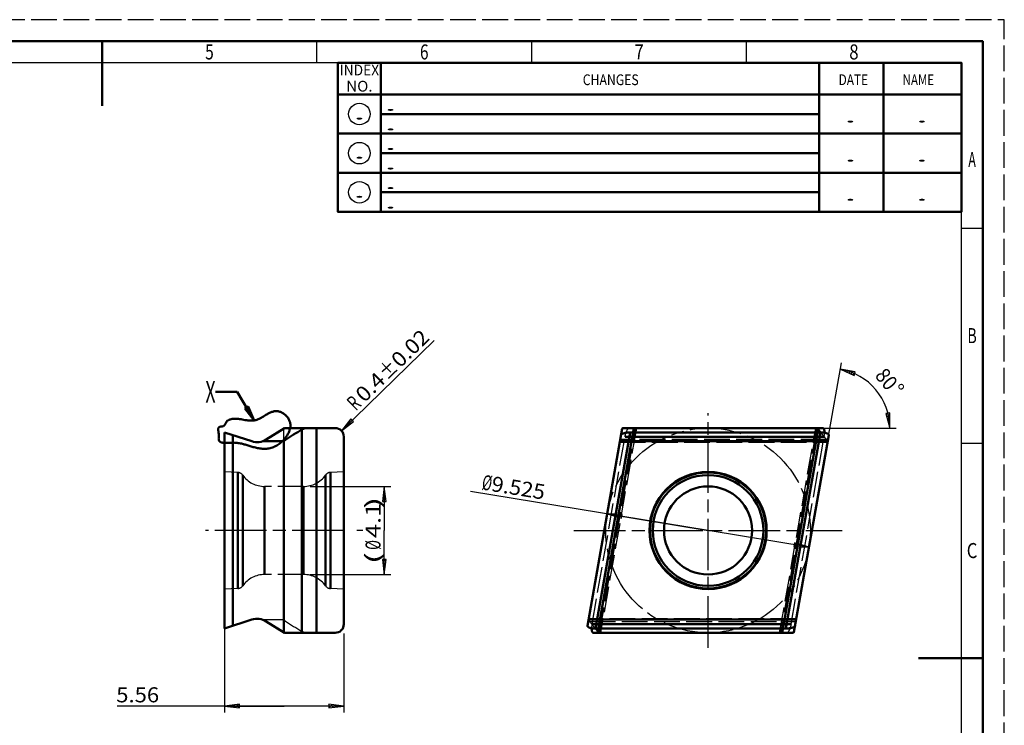
# Model space of a CAD drawing. Extents: x 0 to 420, y 0 to 297.
# Drawn here: x 191 to 420, y 133 to 297 of the extents above; entities that cross this region are included whole.
import ezdxf
from ezdxf.enums import TextEntityAlignment as Align

# ---------------------------------------------------------------- set-up
doc = ezdxf.new("R2010")
doc.units = 0
for name, pattern in [('AM_ISO02W050', [7.5, 6, -1.5]), ('AM_ISO08W050', [18, 12, -1.5, 3, -1.5]), ('LTXT', [0])]:
    doc.linetypes.add(name, pattern=pattern)
doc.layers.get('0').update_dxf_attribs({"linetype": 'CONTINUOUS'})
for name, color, linetype in [('2', 7, 'CONTINUOUS'), ('AM_0', 7, 'CONTINUOUS'), ('AM_3', 6, 'AM_ISO02W050'), ('AM_5', 3, 'CONTINUOUS'), ('AM_6', 2, 'CONTINUOUS'), ('AM_7', 4, 'AM_ISO08W050'), ('AM_BOR', 7, 'CONTINUOUS')]:
    doc.layers.add(name, color=color, linetype=linetype)
doc.styles.get("Standard").update_dxf_attribs({"font": 'ISOCP'})

# ---------------------------------------------------------------- blocks, each defined once
blk = doc.blocks.new('*X18')
at = {"layer": 'AM_BOR', "color": 7, "lineweight": 50}
for p, q in [((0.03, -0.03), (0.15, 0.09)), ((0.34, -0.43), (0.89, 0.13)), ((0.65, -0.82), (1.11, -0.36)), ((0.96, -1.22), (1.33, -0.85)), ((1.28, -1.61), (1.55, -1.34)), ((1.59, -2.01), (1.77, -1.83)), ((1.9, -2.4), (1.99, -2.32))]:
    blk.add_line(p, q, dxfattribs=at)
blk = doc.blocks.new('*X15')
at = {"layer": 'AM_5'}
for p, q in [((-3.5, 0.3), (-3.38, 0.42)), ((-3.5, -0.4), (-2.75, 0.34)), ((-2.73, -0.34), (-2.12, 0.27)), ((-1.92, -0.24), (-1.5, 0.19)), ((-1.12, -0.14), (-0.87, 0.11)), ((-0.31, -0.04), (-0.24, 0.03))]:
    blk.add_line(p, q, dxfattribs=at)
blk = doc.blocks.new('*X14')
at = {"layer": 'AM_5'}
for p, q in [((0.59, -0.07), (0.76, 0.09)), ((1.22, -0.15), (1.56, 0.2)), ((1.84, -0.23), (2.37, 0.3)), ((2.47, -0.31), (3.18, 0.4)), ((3.1, -0.39), (3.5, 0.01))]:
    blk.add_line(p, q, dxfattribs=at)
blk = doc.blocks.new('*X13')
at = {"layer": 'AM_5'}
for p, q in [((-0.36, -2.88), (0.28, -2.24)), ((-0.26, -2.07), (0.2, -1.61)), ((-0.16, -1.27), (0.12, -0.98)), ((-0.06, -0.46), (0.04, -0.36)), ((-0.27, -3.5), (0.36, -2.87)), ((0.44, -3.5), (0.44, -3.5))]:
    blk.add_line(p, q, dxfattribs=at)
blk = doc.blocks.new('*X12')
at = {"layer": 'AM_5'}
for p, q in [((-0.43, 3.41), (-0.34, 3.5)), ((-0.35, 2.78), (0.37, 3.5)), ((-0.27, 2.15), (0.35, 2.77)), ((-0.19, 1.52), (0.24, 1.96)), ((-0.11, 0.9), (0.14, 1.15)), ((-0.03, 0.27), (0.04, 0.34))]:
    blk.add_line(p, q, dxfattribs=at)
blk = doc.blocks.new('*X11')
at = {"layer": 'AM_5'}
blk.add_line((0.04, 0.03), (2.48, 2.47), dxfattribs=at)
blk = doc.blocks.new('*X10')
at = {"layer": 'AM_5'}
for p, q in [((-3.52, 0.13), (-2.82, 0.83)), ((-3.39, 0.97), (-3.37, 0.99)), ((-2.84, 0.11), (-2.27, 0.67)), ((-2.15, 0.08), (-1.73, 0.51)), ((-1.47, 0.06), (-1.18, 0.35)), ((-0.79, 0.03), (-0.64, 0.19)), ((-0.11, 0), (-0.09, 0.03))]:
    blk.add_line(p, q, dxfattribs=at)
blk = doc.blocks.new('*X9')
at = {"layer": 'AM_5'}
for p, q in [((0.11, -0.03), (0.13, -0.01)), ((0.65, -0.19), (0.82, -0.03)), ((1.2, -0.35), (1.5, -0.06)), ((1.75, -0.52), (2.18, -0.08)), ((2.29, -0.68), (2.86, -0.11)), ((2.84, -0.84), (3.52, -0.15))]:
    blk.add_line(p, q, dxfattribs=at)
blk = doc.blocks.new('*X8')
at = {"layer": 'AM_5'}
for p, q in [((-3.47, 0.62), (-3.47, 0.62)), ((-2.98, 0.4), (-2.87, 0.51)), ((-2.49, 0.18), (-2.27, 0.4)), ((-2.01, -0.04), (-1.67, 0.3)), ((-1.52, -0.26), (-1.07, 0.19)), ((-1.03, -0.49), (-0.47, 0.08)), ((-0.55, -0.71), (-0.07, -0.23))]:
    blk.add_line(p, q, dxfattribs=at)
blk = doc.blocks.new('*X7')
at = {"layer": 'AM_5'}
for p, q in [((0.07, -0.26), (0.38, 0.05)), ((0.21, -0.83), (0.87, -0.17)), ((0.36, -1.39), (0.87, -0.87)), ((0.5, -1.95), (0.87, -1.58)), ((0.64, -2.52), (0.87, -2.29)), ((0.79, -3.08), (0.87, -2.99))]:
    blk.add_line(p, q, dxfattribs=at)
blk = doc.blocks.new('MEDTEXTBLK_405')
at = {"layer": 'AM_6', "color": 0, "linetype": 'LTXT', "lineweight": -2}
blk.add_circle((0.5625, 1.25), 2.5076, dxfattribs=at)
at = {"layer": 'AM_6', "color": 0, "lineweight": -2, "width": 3}
blk.add_text('.', height=2.5, dxfattribs=at).set_placement((0.5625, 1.25), align=Align.MIDDLE_CENTER)
blk = doc.blocks.new('MEDTEXTBLK_416')
at = {"layer": 'AM_6', "color": 0, "linetype": 'LTXT', "lineweight": -2}
blk.add_circle((0.5625, 1.25), 2.5076, dxfattribs=at)
at = {"layer": 'AM_6', "color": 0, "lineweight": -2, "width": 3}
blk.add_text('.', height=2.5, dxfattribs=at).set_placement((0.5625, 1.25), align=Align.MIDDLE_CENTER)
blk = doc.blocks.new('MEDTEXTBLK_427')
at = {"layer": 'AM_6', "color": 0, "linetype": 'LTXT', "lineweight": -2}
blk.add_circle((0.5625, 1.25), 2.5076, dxfattribs=at)
at = {"layer": 'AM_6', "color": 0, "lineweight": -2, "width": 3}
blk.add_text('.', height=2.5, dxfattribs=at).set_placement((0.5625, 1.25), align=Align.MIDDLE_CENTER)

msp = doc.modelspace()

# ---------------------------------------------------------------- linework, layer by layer
at = {"layer": 'AM_0'}
msp.add_lwpolyline([(274.9, 279.6), (264.9, 279.6), (264.9, 270.5)], dxfattribs=at)
at = {"layer": 'AM_3'}
for p, q in [((252.28, 198.96), (252.28, 201.86)), ((325.79, 154.36), (334.19, 201.99)), ((334.39, 201.99), (325.99, 154.36)), ((332.74, 201.99), (376.36, 201.99)), ((367.71, 154.36), (376.11, 201.99)), ((376.31, 201.99), (367.91, 154.36)), ((324.04, 156.36), (331.73, 199.99)), ((370.37, 156.36), (378.06, 199.99)), ((330.49, 198.72), (378.85, 198.72)), ((378.62, 199.32), (330.6, 199.32)), ((378.85, 198.72), (378.9, 198.96)), ((241.6, 191.67), (238.48, 191.81)), ((238.48, 191.81), (238.48, 164.54)), ((266.28, 191.81), (263.16, 191.67)), ((266.28, 191.81), (266.28, 164.54)), ((256.92, 188.42), (247.84, 188.42)), ((256.92, 167.92), (247.84, 167.92)), ((241.6, 164.67), (238.48, 164.54)), ((266.28, 164.54), (263.16, 164.67)), ((252.28, 157.39), (247.48, 157.39)), ((323.25, 157.63), (323.2, 157.39)), ((371.61, 157.63), (323.25, 157.63)), ((323.48, 157.02), (371.5, 157.02)), ((369.36, 154.36), (325.74, 154.36))]:
    msp.add_line(p, q, dxfattribs=at)
at = {"layer": 'AM_3', "flags": 128}
for points in [[(331.95, 200.85), (331.99, 200.97), (332.03, 201.08), (332.07, 201.18), (332.12, 201.29), (332.17, 201.39), (332.21, 201.48), (332.26, 201.56), (332.31, 201.64), (332.36, 201.71), (332.41, 201.78), (332.46, 201.83), (332.51, 201.88), (332.56, 201.92), (332.61, 201.95), (332.65, 201.97), (332.7, 201.98), (332.74, 201.99)], [(331.73, 199.99), (331.75, 200.11), (331.78, 200.24), (331.81, 200.36), (331.84, 200.49), (331.87, 200.61), (331.91, 200.73), (331.95, 200.85)], [(378.06, 199.99), (378.08, 200.12), (378.1, 200.25), (378.12, 200.37), (378.13, 200.5), (378.14, 200.62), (378.14, 200.74), (378.15, 200.86), (378.15, 200.91)], [(252.28, 157.39), (252.73, 157.08), (253.18, 156.77), (253.65, 156.47), (254.11, 156.17), (254.59, 155.87), (255.07, 155.57), (255.55, 155.28), (256.04, 154.98), (256.54, 154.69)], [(324.04, 156.36), (324.02, 156.23), (324, 156.1), (323.98, 155.97), (323.97, 155.85), (323.96, 155.72), (323.95, 155.6), (323.95, 155.49), (323.95, 155.44)], [(370.37, 156.36), (370.34, 156.24), (370.32, 156.11), (370.29, 155.99), (370.26, 155.86), (370.22, 155.74), (370.19, 155.62), (370.15, 155.5)], [(257.28, 154.36), (257.15, 154.41), (257.02, 154.46), (256.9, 154.51), (256.78, 154.57), (256.66, 154.63), (256.54, 154.69)], [(370.15, 155.5), (370.11, 155.38), (370.07, 155.27), (370.03, 155.16), (369.98, 155.06), (369.93, 154.96), (369.89, 154.87), (369.84, 154.79), (369.79, 154.71), (369.74, 154.64), (369.69, 154.57), (369.64, 154.52), (369.59, 154.47), (369.54, 154.43), (369.49, 154.4), (369.45, 154.38), (369.4, 154.37), (369.36, 154.36)]]:
    msp.add_lwpolyline(points, dxfattribs=at)
at = {"layer": 'AM_3'}
for centre, radius, start, end in [((351.05, 178.17), 34.75, 36.7446, 41.0316), ((241.53, 190.18), 1.5, 35.483, 87.5), ((247.84, 194.67), 6.25, 215.483, 270), ((256.92, 194.67), 6.25, 270, 324.517), ((263.23, 190.18), 1.5, 92.5, 144.5172), ((247.84, 161.67), 6.25, 90, 144.517), ((256.92, 161.67), 6.25, 35.483, 90), ((241.53, 166.17), 1.5, 272.5, 324.517), ((263.23, 166.17), 1.5, 215.4828, 267.5), ((351.05, 178.17), 34.75, 216.7446, 221.0316)]:
    msp.add_arc(centre, radius, start, end, dxfattribs=at)
at = {"layer": 'AM_5'}
for p, q in [((265.72, 201.38), (287.33, 222.34)), ((379.09, 200.08), (382.1, 217.16)), ((377.64, 201.99), (394.83, 201.99)), ((258.42, 188.42), (277.2, 188.42)), ((275.7, 188.42), (275.7, 178.17)), ((351.05, 178.17), (295.73, 187.24)), ((327.55, 182.03), (351.05, 178.17)), ((275.7, 167.92), (275.7, 178.17)), ((374.55, 174.32), (351.05, 178.17)), ((258.42, 167.92), (277.2, 167.92)), ((238.48, 155.48), (238.48, 135.82)), ((266.28, 154.17), (266.28, 135.82)), ((252.38, 137.32), (213.54, 137.32)), ((238.48, 137.32), (252.38, 137.32)), ((266.28, 137.32), (252.38, 137.32))]:
    msp.add_line(p, q, dxfattribs=at)
for points in [[(385.32, 215.06), (381.84, 215.68), (385.06, 214.22)], [(265.72, 201.38), (268.53, 203.5), (267.92, 204.13)], [(392.46, 205.4), (393.33, 201.99), (393.33, 205.51)], [(275.7, 188.42), (275.27, 184.92), (276.14, 184.92)], [(327.55, 182.03), (330.93, 181.03), (331.08, 181.89)], [(374.55, 174.32), (371.17, 175.32), (371.02, 174.46)], [(275.7, 167.92), (276.14, 171.42), (275.27, 171.42)], [(238.48, 137.32), (241.98, 136.88), (241.98, 137.75)], [(266.28, 137.32), (262.78, 137.75), (262.78, 136.88)]]:
    msp.add_lwpolyline(points, close=True, dxfattribs=at)
for start, end in [(40, 80), (0, 40)]:
    msp.add_arc((379.43, 201.99), 13.9, start, end, dxfattribs=at)
at = {"layer": 'AM_7'}
for p, q in [((351.05, 150.9), (351.05, 205.45)), ((266.28, 178.17), (234.11, 178.17)), ((270.69, 178.17), (269.28, 178.17)), ((319.81, 178.17), (382.29, 178.17))]:
    msp.add_line(p, q, dxfattribs=at)
msp.add_circle((351.05, 178.17), 23.81, dxfattribs=at)
at = {"layer": 'AM_BOR', "color": 1, "lineweight": 25}
for p, q in [((210, 287), (210, 292)), ((260, 287), (260, 292)), ((310, 287), (310, 292)), ((360, 287), (360, 292)), ((410, 248.5), (415, 248.5)), ((410, 198.5), (415, 198.5)), ((410, 148.5), (415, 148.5))]:
    msp.add_line(p, q, dxfattribs=at)
at = {"layer": 'AM_BOR', "color": 7, "lineweight": 50}
for p, q in [((210, 292), (210, 277)), ((274.9, 275.05), (376.9, 275.05)), ((264.9, 270.5), (410, 270.5)), ((274.9, 265.95), (376.9, 265.95)), ((264.9, 261.4), (410, 261.4)), ((274.9, 256.85), (376.9, 256.85)), ((241.42, 210.41), (236.42, 210.41)), ((245.44, 203.78), (241.42, 210.41)), ((243.29, 203.87), (242.64, 203.99)), ((248.22, 199.32), (252.48, 201.99)), ((259.9, 201.99), (252.48, 201.99)), ((256.54, 154.36), (256.54, 201.99)), ((264.28, 201.99), (259.9, 201.99)), ((259.9, 201.99), (259.9, 154.36)), ((331.05, 201.86), (322.96, 156.01)), ((325.43, 154.69), (333.77, 201.99)), ((331.2, 201.99), (331.05, 201.86)), ((331.2, 201.99), (376.36, 201.99)), ((377.75, 201.99), (376.36, 201.99)), ((238.48, 200.99), (244.86, 198.91)), ((238.48, 155.36), (238.48, 200.99)), ((240.48, 200.34), (240.48, 156.01)), ((266.28, 156.36), (266.28, 199.99)), ((324.88, 155.36), (332.92, 200.99)), ((378.06, 199.99), (331.73, 199.99)), ((377.22, 200.99), (332.92, 200.99)), ((376.67, 201.65), (368.33, 154.36)), ((369.18, 155.36), (377.22, 200.99)), ((371.05, 154.49), (379.14, 200.34)), ((243.57, 198.08), (244.46, 197.8)), ((252.28, 198.96), (247.48, 198.96)), ((252.28, 198.96), (252.28, 154.49)), ((378.89, 198.91), (330.53, 198.91)), ((241.6, 191.67), (241.6, 164.67)), ((242.75, 191.05), (242.75, 165.3)), ((262, 191.05), (262, 165.3)), ((263.16, 191.67), (263.16, 164.67)), ((247.84, 188.42), (247.84, 167.92)), ((256.92, 188.42), (256.92, 167.92)), ((238.48, 155.36), (244.86, 157.44)), ((252.48, 154.36), (248.22, 157.02)), ((323.21, 157.44), (371.57, 157.44)), ((370.37, 156.36), (324.04, 156.36)), ((264.28, 154.36), (252.48, 154.36)), ((324.35, 154.36), (325.74, 154.36)), ((369.18, 155.36), (324.88, 155.36)), ((370.9, 154.36), (325.74, 154.36)), ((370.9, 154.36), (371.05, 154.49)), ((415, 148.5), (400, 148.5))]:
    msp.add_line(p, q, dxfattribs=at)
at = {"layer": 'AM_BOR', "color": 1, "linetype": 'AM_ISO02W050', "lineweight": 25, "flags": 128}
msp.add_lwpolyline([(0, 0), (420, 0), (420, 297), (0, 297)], close=True, dxfattribs=at)
at = {"layer": 'AM_BOR', "color": 7, "lineweight": 50}
for points in [[(18, 292), (18, 5), (415, 5), (415, 292)], [(243.25, 206.54), (245.44, 203.78), (244, 207)]]:
    msp.add_lwpolyline(points, close=True, dxfattribs=at)
at = {"layer": 'AM_BOR', "color": 1, "lineweight": 25}
msp.add_lwpolyline([(410, 287), (23, 287), (23, 10), (410, 10)], close=True, dxfattribs=at)
at = {"layer": 'AM_BOR', "color": 7, "lineweight": 50}
for points in [[(264.9, 287), (264.9, 252.3), (410, 252.3), (410, 287), (264.9, 287)], [(274.9, 252.3), (274.9, 287)], [(376.9, 252.3), (376.9, 287)], [(391.9, 252.3), (391.9, 287)], [(264.9, 279.6), (410, 279.6)], [(241.12, 204.17), (240.91, 204.17), (240.69, 204.16), (240.48, 204.14), (240.27, 204.11), (240.06, 204.07), (239.85, 204.01), (239.74, 203.98), (239.63, 203.94), (239.53, 203.9), (239.43, 203.85), (239.33, 203.79), (239.24, 203.73), (239.15, 203.66), (239.07, 203.58), (239.01, 203.5), (238.95, 203.42), (238.9, 203.33), (238.85, 203.24), (238.8, 203.15), (238.75, 203.06), (238.7, 202.97), (238.66, 202.88), (238.6, 202.79), (238.55, 202.71), (238.49, 202.64), (238.42, 202.57), (238.35, 202.52), (238.27, 202.47)], [(242.64, 203.99), (242.42, 204.03), (242.21, 204.06), (241.99, 204.09), (241.77, 204.12), (241.56, 204.14), (241.34, 204.16), (241.12, 204.17)], [(247.6, 204.72), (247.43, 204.62), (247.25, 204.52), (247.07, 204.41), (246.9, 204.32), (246.72, 204.22), (246.54, 204.14), (246.36, 204.06), (246.18, 203.98), (246, 203.92), (245.81, 203.86), (245.63, 203.81), (245.42, 203.77), (245.22, 203.74), (245.01, 203.73), (244.8, 203.72), (244.58, 203.72), (244.37, 203.73), (244.16, 203.75), (243.94, 203.78), (243.73, 203.8), (243.51, 203.84), (243.29, 203.87)], [(244.46, 197.8), (244.69, 197.73), (244.94, 197.65), (245.19, 197.58), (245.44, 197.52), (245.7, 197.45), (245.96, 197.39), (246.22, 197.34), (246.49, 197.29), (246.75, 197.25), (247.02, 197.22), (247.28, 197.2), (247.55, 197.18), (247.81, 197.17), (248.08, 197.18), (248.34, 197.19), (248.6, 197.22), (248.86, 197.26), (249.13, 197.31), (249.39, 197.38), (249.65, 197.46), (249.91, 197.56), (250.16, 197.67), (250.41, 197.79), (250.65, 197.92), (250.89, 198.06), (251.13, 198.22), (251.35, 198.39), (251.57, 198.57), (251.79, 198.76), (252, 198.96), (252.2, 199.16), (252.4, 199.38), (252.59, 199.61), (252.72, 199.77), (252.84, 199.94), (252.95, 200.11), (253.07, 200.28), (253.17, 200.46), (253.28, 200.63), (253.37, 200.81), (253.46, 201), (253.54, 201.18), (253.61, 201.37), (253.67, 201.56), (253.73, 201.75), (253.77, 201.93), (253.81, 202.12), (253.83, 202.31), (253.85, 202.5), (253.85, 202.69), (253.84, 202.88), (253.82, 203.07), (253.78, 203.26), (253.73, 203.44), (253.67, 203.63), (253.59, 203.81), (253.5, 203.99), (253.4, 204.17), (253.29, 204.34), (253.17, 204.5), (253.04, 204.66), (252.89, 204.82), (252.75, 204.96), (252.59, 205.1), (252.43, 205.23), (252.26, 205.36), (252.09, 205.47), (251.91, 205.57), (251.73, 205.66), (251.55, 205.74), (251.36, 205.81), (251.18, 205.86), (250.99, 205.9), (250.81, 205.93), (250.62, 205.94), (250.44, 205.94), (250.26, 205.93), (250.08, 205.9), (249.9, 205.86), (249.72, 205.81), (249.54, 205.75), (249.36, 205.69), (249.18, 205.61), (249.01, 205.53), (248.83, 205.44), (248.65, 205.35), (248.48, 205.25), (248.3, 205.15), (248.13, 205.04), (247.6, 204.72)], [(237.64, 202.34), (237.55, 202.33), (237.47, 202.31), (237.39, 202.29), (237.32, 202.27), (237.26, 202.23), (237.2, 202.19), (237.16, 202.14), (237.12, 202.08), (237.1, 202.02), (237.08, 201.95), (237.06, 201.87), (237.06, 201.77), (237.06, 201.66), (237.06, 201.54), (237.07, 201.42), (237.09, 201.3), (237.11, 201.09), (237.14, 200.87), (237.16, 200.65), (237.16, 200.44), (237.16, 200.23), (237.16, 200.03), (237.15, 199.89), (237.15, 199.75), (237.14, 199.62), (237.15, 199.5), (237.15, 199.4), (237.16, 199.31), (237.17, 199.23), (237.2, 199.15), (237.22, 199.07), (237.27, 198.99), (237.32, 198.92), (237.39, 198.85), (237.46, 198.8), (237.54, 198.75), (237.63, 198.7), (237.73, 198.67), (237.84, 198.64), (237.96, 198.61), (238.11, 198.59), (238.28, 198.57), (238.45, 198.56), (238.63, 198.55), (238.82, 198.55), (239.02, 198.55), (239.21, 198.56), (239.5, 198.57)], [(238.27, 202.47), (238.19, 202.43), (238.1, 202.41), (238.01, 202.39), (237.92, 202.37), (237.83, 202.36), (237.64, 202.34)], [(257.28, 201.99), (257.15, 201.94), (257.02, 201.89), (256.9, 201.84), (256.78, 201.78), (256.66, 201.72), (256.54, 201.65)], [(378.15, 200.91), (378.15, 200.98), (378.15, 201.08), (378.14, 201.19), (378.13, 201.29), (378.12, 201.39), (378.1, 201.47), (378.09, 201.56), (378.06, 201.64), (378.04, 201.71), (378.01, 201.77), (377.98, 201.83), (377.95, 201.87), (377.92, 201.91), (377.88, 201.95), (377.84, 201.97), (377.8, 201.98), (377.75, 201.99)], [(252.28, 198.96), (252.73, 199.27), (253.18, 199.57), (253.65, 199.88), (254.11, 200.18), (254.59, 200.48), (255.07, 200.78), (255.55, 201.07), (256.04, 201.36), (256.54, 201.65)], [(332.92, 200.99), (332.79, 200.99), (332.67, 200.98), (332.54, 200.98), (332.41, 200.97), (332.28, 200.95), (332.16, 200.94), (332.04, 200.92), (331.91, 200.9), (331.8, 200.88), (331.68, 200.86), (331.57, 200.83), (331.47, 200.8), (331.37, 200.77), (331.28, 200.74), (331.19, 200.7), (331.11, 200.67), (331.04, 200.63), (330.98, 200.59), (330.93, 200.55), (330.88, 200.51), (330.84, 200.46), (330.81, 200.42), (330.79, 200.38), (330.78, 200.34)], [(377.22, 200.99), (377.35, 200.99), (377.48, 200.98), (377.61, 200.97), (377.74, 200.97), (377.86, 200.95), (377.98, 200.94), (378.1, 200.92), (378.21, 200.9), (378.32, 200.88), (378.42, 200.86), (378.52, 200.83), (378.61, 200.8), (378.69, 200.77), (378.77, 200.74), (378.85, 200.7), (378.91, 200.67), (378.97, 200.63), (379.02, 200.59), (379.06, 200.55), (379.09, 200.51), (379.12, 200.47), (379.13, 200.43), (379.14, 200.38), (379.14, 200.34)], [(239.5, 198.57), (240.06, 198.59), (240.35, 198.6), (240.62, 198.6), (240.9, 198.59), (241.18, 198.58), (241.44, 198.56), (241.7, 198.52), (241.95, 198.49), (242.2, 198.44), (242.43, 198.39), (242.67, 198.34), (242.9, 198.28), (243.12, 198.21), (243.35, 198.15), (243.57, 198.08)], [(324.88, 155.36), (324.75, 155.36), (324.61, 155.37), (324.49, 155.37), (324.36, 155.38), (324.24, 155.4), (324.12, 155.41), (324, 155.43), (323.89, 155.45), (323.78, 155.47), (323.68, 155.49), (323.58, 155.52), (323.49, 155.55), (323.41, 155.58), (323.33, 155.61), (323.25, 155.64), (323.19, 155.68), (323.13, 155.72), (323.08, 155.76), (323.04, 155.8), (323.01, 155.84), (322.98, 155.88), (322.97, 155.92), (322.96, 155.97), (322.96, 156.01)], [(369.18, 155.36), (369.3, 155.36), (369.43, 155.37), (369.56, 155.37), (369.69, 155.38), (369.82, 155.39), (369.94, 155.41), (370.06, 155.43), (370.19, 155.45), (370.3, 155.47), (370.42, 155.49), (370.53, 155.52), (370.63, 155.55), (370.73, 155.58), (370.82, 155.61), (370.91, 155.65), (370.98, 155.68), (371.06, 155.72), (371.12, 155.76), (371.17, 155.8), (371.22, 155.84), (371.26, 155.88), (371.29, 155.93), (371.31, 155.97), (371.32, 156.01)], [(323.95, 155.44), (323.95, 155.37), (323.95, 155.26), (323.96, 155.16), (323.97, 155.06), (323.98, 154.96), (324, 154.87), (324.01, 154.79), (324.03, 154.71), (324.06, 154.64), (324.09, 154.58), (324.12, 154.52), (324.15, 154.47), (324.18, 154.43), (324.22, 154.4), (324.26, 154.38), (324.3, 154.37), (324.35, 154.36)]]:
    msp.add_lwpolyline(points, dxfattribs=at)
for radius in [13.64, 13.5, 12.87, 10.25]:
    msp.add_circle((351.05, 178.17), radius, dxfattribs=at)
for centre, radius, start, end in [((264.28, 199.99), 2, 0, 90), ((351.05, 178.17), 34.75, 41.0316, 43.2554), ((246.1, 202.72), 4, 252, 302.0001), ((246.1, 153.63), 4, 57.9999, 108), ((264.28, 156.36), 2, 270, 0), ((351.05, 178.17), 34.75, 221.0316, 223.2554)]:
    msp.add_arc(centre, radius, start, end, dxfattribs=at)

# ---------------------------------------------------------------- block references
at = {"lineweight": 0}
for name, p in [('*X8', (385.32, 215.06)), ('*X18', (243.25, 206.54)), ('*X7', (392.46, 205.4)), ('*X11', (265.72, 201.38)), ('*X13', (275.7, 188.42)), ('*X9', (327.55, 182.03)), ('*X10', (374.55, 174.32)), ('*X12', (275.7, 167.92)), ('*X14', (238.48, 137.32)), ('*X15', (266.28, 137.32))]:
    msp.add_blockref(name, p, dxfattribs=at)
at = {"layer": 'AM_6'}
for name, p in [('MEDTEXTBLK_405', (269.34, 273.8)), ('MEDTEXTBLK_427', (269.34, 264.7)), ('MEDTEXTBLK_416', (269.34, 255.6))]:
    msp.add_blockref(name, p, dxfattribs=at)

# ---------------------------------------------------------------- texts
at = {"layer": '2'}
for s, width, p in [('INDEX', 0.940299, (269.9, 285.29)), ('CHANGES', 0.83494, (328.4, 283.03)), ('NAME', 0.785714, (400, 283.03)), ('NO.', 1.028571, (269.9, 281.53))]:
    msp.add_text(s, height=2.5, dxfattribs=dict(at, width=width)).set_placement(p, align=Align.MIDDLE_CENTER)
at = {"layer": '2', "width": 0.811475}
msp.add_text('DATE', height=2.5, dxfattribs=at).set_placement((381.43, 283.03), align=Align.MIDDLE_LEFT)
at = {"layer": 'AM_5', "color": 2, "lineweight": 35}
for s, width, p in [('0.02', 1.071401, (279.36, 215.83)), ('%%p', 0.818182, (276.43, 212.99)), ('0.4', 1.090909, (271.05, 207.77)), ('R', 0.692308, (269.07, 205.85))]:
    msp.add_text(s, height=3.5, rotation=44.1141, dxfattribs=dict(at, width=width)).set_placement(p)
for s, rotation, width, p in [('80', 310, 0.899433, (391.24, 212.26)), ('%%d', 310, 1, (393.72, 209.71)), (')', 90, 1.802839, (274.83, 184.63)), ('4.1', 90, 1.241379, (274.83, 180.51)), ('Ø', 90, 0.642857, (274.83, 174.8)), ('(', 90, 1.8, (274.83, 171.72))]:
    msp.add_text(s, height=3.5, rotation=rotation, dxfattribs=dict(at, width=width)).set_placement(p, align=Align.CENTER)
for s, width, p in [('Ø', 0.642857, (300.48, 187.35)), ('9.525', 1.051783, (312.81, 185.33))]:
    msp.add_text(s, height=3.5, rotation=350.6896, dxfattribs=dict(at, width=width)).set_placement(p, align=Align.RIGHT)
at = {"layer": 'AM_5', "color": 2, "lineweight": 35, "width": 1.076271}
msp.add_text('5.56', height=3.5, dxfattribs=at).set_placement((223.29, 138.19), align=Align.RIGHT)
at = {"layer": 'AM_6', "width": 3}
for p in [(275.73, 275.05), (275.73, 270.5), (275.73, 265.95), (275.73, 261.4), (275.73, 256.85), (275.73, 252.3)]:
    msp.add_text('.', height=2.5, dxfattribs=at).set_placement(p, align=Align.BOTTOM_LEFT)
for p in [(384.18, 274.36), (400.83, 274.36), (384.18, 265.26), (400.83, 265.26), (384.18, 256.16), (400.83, 256.16)]:
    msp.add_text('.', height=2.5, dxfattribs=at).set_placement(p, align=Align.MIDDLE_CENTER)
at = {"layer": 'AM_6', "width": 0.6}
msp.add_text('X', height=5, dxfattribs=at).set_placement((236.42, 207.91), align=Align.RIGHT)
at = {"layer": 'AM_BOR', "color": 2, "lineweight": 35}
for s, width, p in [('5', 0.760879, (235, 289.5)), ('6', 0.750492, (285, 289.5)), ('7', 0.818182, (335, 289.5)), ('8', 0.818182, (385, 289.5)), ('A', 0.6, (412.5, 264.5)), ('B', 0.692308, (412.5, 223.5)), ('C', 0.818182, (412.5, 173.5))]:
    msp.add_text(s, height=3.5, dxfattribs=dict(at, width=width)).set_placement(p, align=Align.MIDDLE_CENTER)

doc.saveas('drawing.dxf')
